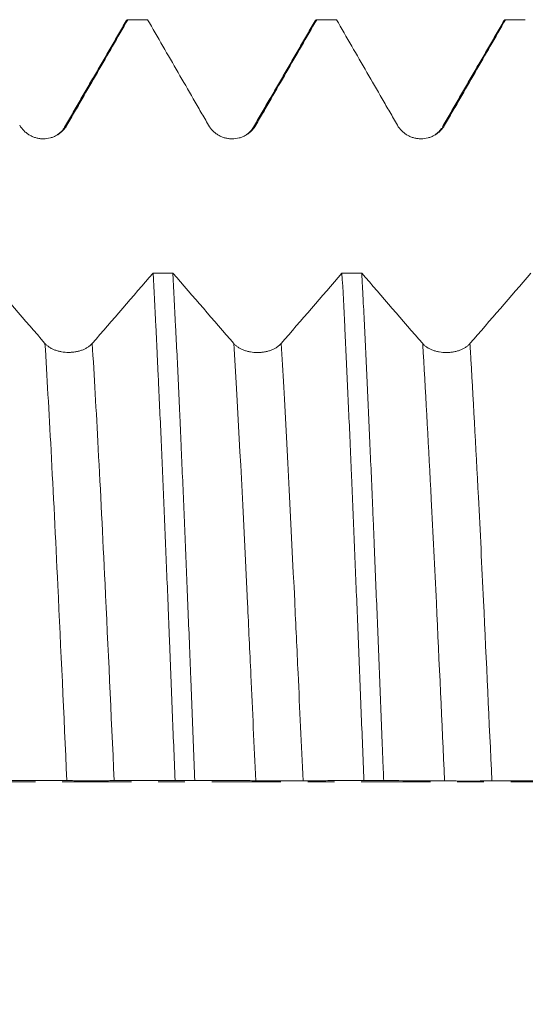
# Model space of a CAD drawing. Units: millimetres. Extents: x -67 to 134, y -82 to 33.
# Drawn here: x 85 to 93, y -4 to 12 of the extents above; entities that cross this region are included whole.
import ezdxf

# ---------------------------------------------------------------- set-up
doc = ezdxf.new("R2010")
doc.units = ezdxf.units.MM
doc.linetypes.add('CENTER', pattern=[47.5, 22, -8.5, 8.5, -8.5])
for name, color, linetype in [('1', 4, 'Continuous'), ('2', 7, 'Continuous'), ('SK4', 2, 'CENTER')]:
    doc.layers.add(name, color=color, linetype=linetype)
doc.styles.add('iso_b_vert', font='simplex.shx')
doc.dimstyles.get("Standard").update_dxf_attribs({"dimtxt": 0.18, "dimasz": 0.18, "dimexe": 0.18, "dimexo": 0.0625, "dimgap": 0.09, "dimtad": 1, "dimzin": 0, "dimdsep": 52, "dimtxsty": 'Standard', "dimcen": 0.09, "dimadec": 0, "dimazin": 0, "dimtfac": 1, "dimtdec": 4, "dimtofl": 0, "dimtmove": 0, "dimatfit": 3, "dimfxl": 1, "dimtolj": 1, "dimtzin": 0, "dimarcsym": 0})

# ---------------------------------------------------------------- blocks, each defined once
blk = doc.blocks.new('_U5')
at = {"layer": '2', "lineweight": 13}
for p, q in [((49.25, -1.5875), (49.25, -32.601716)), ((113, -13.689216), (113, -32.601716)), ((113, -30.601716), (49.25, -30.601716))]:
    blk.add_line(p, q, dxfattribs=at)
at = {"layer": '2', "lineweight": 18}
for points in [[(49.25, -30.601716), (52.749998, -30.140932), (52.750002, -31.062499)], [(113, -30.601716), (109.500002, -31.062499), (109.499998, -30.140932)]]:
    blk.add_solid(points, dxfattribs=at)
at = {"layer": '2', "lineweight": 18, "insert": (77.763544, -29.716601), "char_height": 3, "attachment_point": 7, "line_spacing_factor": 1.084337, "style": 'iso_b_vert'}
blk.add_mtext('\\W0.7346;63.8', dxfattribs=at)

msp = doc.modelspace()

# ---------------------------------------------------------------- linework, layer by layer
at = {"layer": '1', "lineweight": 18}
for points, degree in [([(87.0173, 12.084), (86.5284, 11.2392), (86.039, 10.3945)], 2), ([(87.3568, 12.1017), (87.2522, 12.1017), (87.1476, 12.1017), (87.043, 12.1017)], 3), ([(90.0176, 12.0835), (89.5285, 11.2385), (89.039, 10.3937)], 2), ([(90.0117, 12.0733), (90.0223, 12.0918), (90.033, 12.1012), (90.0436, 12.1017)], 3), ([(90.3575, 12.1017), (90.2528, 12.1017), (90.1482, 12.1017), (90.0436, 12.1017)], 3), ([(93.0177, 12.0847), (92.5287, 11.2397), (92.0392, 10.3949)], 2), ([(93.3575, 12.1017), (93.2526, 12.1017), (93.1478, 12.1017), (93.0429, 12.1017)], 3), ([(85.7268, 6.9618), (85.4042, 7.3337), (85.0816, 7.7072), (84.759, 8.0812)], 3), ([(87.4448, 8.0796), (87.1225, 7.7061), (86.8002, 7.3331), (86.4778, 6.9616)], 3), ([(87.4448, 8.0796), (87.5495, 8.0796), (87.6542, 8.0795), (87.7589, 8.0795)], 3), ([(88.7269, 6.9602), (88.4042, 7.3321), (88.0815, 7.7055), (87.7589, 8.0795)], 3), ([(90.4451, 8.0779), (90.1228, 7.7044), (89.8004, 7.3314), (89.4779, 6.9599)], 3), ([(90.4451, 8.0779), (90.5499, 8.0779), (90.6547, 8.0778), (90.7595, 8.0778)], 3), ([(91.727, 6.9592), (91.4044, 7.3308), (91.0819, 7.704), (90.7595, 8.0778)], 3), ([(93.4449, 8.0762), (93.1227, 7.7029), (92.8004, 7.3301), (92.4779, 6.9588)], 3), ([(88.107, 0.0223), (88.0023, 0.0224), (87.8977, 0.0225), (87.793, 0.0226)], 3), ([(91.1075, 0.0201), (91.0027, 0.0201), (90.8979, 0.0202), (90.7932, 0.0203)], 3)]:
    msp.add_open_spline(points, degree=degree, dxfattribs=at)
for points, knots in [([(86.0759, 10.4271), (86.1162, 10.4969), (86.1565, 10.5667), (86.2371, 10.7062), (86.358, 10.9155), (86.4789, 11.1248), (86.7206, 11.5435), (86.8818, 11.8226), (87.043, 12.1017)], [0, 0, 0, 0, 0.125, 0.125, 0.25, 0.5, 0.5, 1, 1, 1, 1]), ([(87.0112, 12.0734), (87.0145, 12.0791), (87.0178, 12.0839), (87.0247, 12.0923), (87.0302, 12.0973), (87.0357, 12.1), (87.0393, 12.1012), (87.0412, 12.1016), (87.043, 12.1017)], [0, 0, 0, 0, 0.3117641, 0.3117641, 0.6558821, 0.827941, 0.827941, 1, 1, 1, 1]), ([(87.3568, 12.1017), (87.5182, 11.8224), (87.6795, 11.5432), (87.9215, 11.1244), (88.0426, 10.915), (88.1636, 10.7056), (88.2443, 10.566), (88.2847, 10.4962), (88.325, 10.4264)], [0, 0, 0, 0, 0.5, 0.5, 0.75, 0.875, 0.875, 1, 1, 1, 1]), ([(89.076, 10.4265), (89.1163, 10.4963), (89.1566, 10.5661), (89.2373, 10.7057), (89.3582, 10.9151), (89.4792, 11.1245), (89.7211, 11.5433), (89.8823, 11.8225), (90.0436, 12.1017)], [0, 0, 0, 0, 0.125, 0.125, 0.25, 0.5, 0.5, 1, 1, 1, 1]), ([(90.3575, 12.1017), (90.5187, 11.8226), (90.6799, 11.5435), (90.9218, 11.1249), (91.0428, 10.9157), (91.1638, 10.7064), (91.2444, 10.5668), (91.2847, 10.4971), (91.3251, 10.4273)], [0, 0, 0, 0, 0.5, 0.5, 0.75, 0.875, 0.875, 1, 1, 1, 1]), ([(92.076, 10.4275), (92.1163, 10.4973), (92.1969, 10.6368), (92.3581, 10.9158), (92.4789, 11.1251), (92.7207, 11.5436), (92.8818, 11.8227), (93.0429, 12.1017)], [0, 0, 0, 0, 0.125, 0.25, 0.5, 0.5, 1, 1, 1, 1]), ([(93.0114, 12.0739), (93.0147, 12.0795), (93.0252, 12.0949), (93.0357, 12.1014), (93.0429, 12.1017)], [0, 0, 0, 0, 0.3108168, 1, 1, 1, 1]), ([(85.3249, 10.427), (85.344, 10.3939), (85.367, 10.3641), (85.4071, 10.3241), (85.4216, 10.3114), (85.4516, 10.2884), (85.483, 10.2675), (85.5168, 10.2508), (85.5432, 10.2399), (85.5522, 10.2365), (85.5701, 10.2304), (85.5792, 10.2277), (85.6065, 10.2204), (85.6249, 10.2167), (85.653, 10.213), (85.6624, 10.2121), (85.6814, 10.2108), (85.6909, 10.2105), (85.7384, 10.2105), (85.7757, 10.2154), (85.8215, 10.2276), (85.8307, 10.2304), (85.8487, 10.2365), (85.8576, 10.2398), (85.8837, 10.2506), (85.9006, 10.259), (85.9251, 10.2731), (85.9331, 10.278), (85.9489, 10.2885), (85.9566, 10.2941), (85.9793, 10.3115), (86.0077, 10.3364), (86.0326, 10.3647), (86.0557, 10.3947), (86.0663, 10.4106), (86.0759, 10.4271)], [0, 0, 0, 0, 0.125, 0.125, 0.1875, 0.1875, 0.25, 0.3125, 0.3125, 0.34375, 0.34375, 0.375, 0.375, 0.4375, 0.4375, 0.46875, 0.46875, 0.5, 0.5, 0.625, 0.625, 0.65625, 0.65625, 0.6875, 0.6875, 0.75, 0.75, 0.78125, 0.78125, 0.8125, 0.8125, 0.875, 0.9375, 0.9375, 1, 1, 1, 1]), ([(86.039, 10.3945), (86.0287, 10.3727), (85.997, 10.3338), (85.9494, 10.2934), (85.9227, 10.2759)], [0, 0, 0, 0, 0.5754792, 1, 1, 1, 1]), ([(88.325, 10.4264), (88.3441, 10.3933), (88.3671, 10.3635), (88.4072, 10.3234), (88.4217, 10.3108), (88.4518, 10.2878), (88.4831, 10.2669), (88.517, 10.2502), (88.5433, 10.2393), (88.5523, 10.2359), (88.5702, 10.2298), (88.5793, 10.2271), (88.6066, 10.2198), (88.6251, 10.2161), (88.6531, 10.2124), (88.6625, 10.2115), (88.6815, 10.2102), (88.6911, 10.2099), (88.7385, 10.2099), (88.7758, 10.2148), (88.8217, 10.227), (88.8308, 10.2298), (88.8488, 10.2359), (88.8577, 10.2392), (88.8838, 10.25), (88.9007, 10.2583), (88.9252, 10.2724), (88.9332, 10.2774), (88.949, 10.2879), (88.9568, 10.2935), (88.9795, 10.3109), (89.0079, 10.3358), (89.0327, 10.3641), (89.0558, 10.3941), (89.0665, 10.41), (89.076, 10.4265)], [0, 0, 0, 0, 0.125, 0.125, 0.1875, 0.1875, 0.25, 0.3125, 0.3125, 0.34375, 0.34375, 0.375, 0.375, 0.4375, 0.4375, 0.46875, 0.46875, 0.5, 0.5, 0.625, 0.625, 0.65625, 0.65625, 0.6875, 0.6875, 0.75, 0.75, 0.78125, 0.78125, 0.8125, 0.8125, 0.875, 0.9375, 0.9375, 1, 1, 1, 1]), ([(89.039, 10.3937), (89.0289, 10.3723), (88.9976, 10.3337), (88.9504, 10.2934), (88.9238, 10.2758)], [0, 0, 0, 0, 0.5744325, 1, 1, 1, 1]), ([(91.3251, 10.4273), (91.3442, 10.3943), (91.3672, 10.3645), (91.4073, 10.3244), (91.4217, 10.3117), (91.4518, 10.2887), (91.4832, 10.2678), (91.517, 10.2511), (91.5434, 10.2402), (91.5523, 10.2368), (91.5703, 10.2308), (91.5793, 10.228), (91.6066, 10.2207), (91.6251, 10.2171), (91.6532, 10.2133), (91.6626, 10.2124), (91.6815, 10.2112), (91.6911, 10.2108), (91.7386, 10.2108), (91.7759, 10.2157), (91.8217, 10.228), (91.8309, 10.2307), (91.8489, 10.2368), (91.8577, 10.2402), (91.8839, 10.251), (91.9008, 10.2593), (91.9253, 10.2734), (91.9333, 10.2784), (91.9491, 10.2889), (91.9568, 10.2945), (91.9795, 10.3118), (92.0079, 10.3368), (92.0328, 10.365), (92.0558, 10.3951), (92.0665, 10.411), (92.076, 10.4275)], [0, 0, 0, 0, 0.125, 0.125, 0.1875, 0.1875, 0.25, 0.3125, 0.3125, 0.34375, 0.34375, 0.375, 0.375, 0.4375, 0.4375, 0.46875, 0.46875, 0.5, 0.5, 0.625, 0.625, 0.65625, 0.65625, 0.6875, 0.6875, 0.75, 0.75, 0.78125, 0.78125, 0.8125, 0.8125, 0.875, 0.9375, 0.9375, 1, 1, 1, 1]), ([(92.0284, 10.381), (92.0197, 10.3637), (91.9923, 10.3295), (91.95, 10.294), (91.9233, 10.2764)], [0, 0, 0, 0, 0.5178093, 1, 1, 1, 1]), ([(87.4448, 8.0796), (87.4591, 7.8071), (87.4735, 7.5235), (87.4952, 7.0813), (87.5024, 6.9311), (87.5134, 6.7015), (87.5171, 6.6243), (87.5226, 6.5073), (87.5244, 6.4681), (87.5281, 6.3895), (87.5447, 6.0348), (87.5613, 5.6718), (87.5905, 5.0136), (87.6049, 4.6781), (87.6336, 3.9944), (87.6479, 3.6461), (87.6696, 3.114), (87.6769, 2.935), (87.686, 2.7092), (87.6878, 2.6639), (87.6915, 2.5734), (87.697, 2.4375), (87.7024, 2.3016), (87.7206, 1.848), (87.7351, 1.4843), (87.764, 0.7548), (87.7785, 0.3892), (87.793, 0.0226)], [0, 0, 0, 0, 0.125, 0.125, 0.1875, 0.1875, 0.21875, 0.21875, 0.234375, 0.234375, 0.25, 0.375, 0.375, 0.5, 0.5, 0.625, 0.625, 0.6875, 0.6875, 0.703125, 0.703125, 0.71875, 0.75, 0.75, 0.875, 0.875, 1, 1, 1, 1]), ([(88.107, 0.0223), (88.0926, 0.3885), (88.0782, 0.7549), (88.0565, 1.3052), (88.0493, 1.4887), (88.0384, 1.764), (88.0347, 1.8559), (88.0274, 2.0387), (88.0238, 2.1298), (88.0057, 2.5835), (87.9912, 2.9412), (87.9623, 3.6462), (87.9478, 3.9935), (87.9187, 4.6778), (87.9042, 5.0148), (87.8859, 5.4294), (87.8823, 5.512), (87.8768, 5.6353), (87.8749, 5.6764), (87.8713, 5.7581), (87.8622, 5.9616), (87.8531, 6.161), (87.8314, 6.6319), (87.817, 6.9355), (87.788, 7.5227), (87.7735, 7.8062), (87.7589, 8.0795)], [0, 0, 0, 0, 0.125, 0.125, 0.1875, 0.1875, 0.21875, 0.21875, 0.25, 0.25, 0.375, 0.375, 0.5, 0.5, 0.625, 0.625, 0.65625, 0.65625, 0.671875, 0.671875, 0.6875, 0.75, 0.75, 0.875, 0.875, 1, 1, 1, 1]), ([(90.4451, 8.0779), (90.4596, 7.8031), (90.474, 7.5187), (90.5029, 6.9312), (90.5174, 6.628), (90.5464, 6.0029), (90.5609, 5.681), (90.5791, 5.2666), (90.5827, 5.1831), (90.5882, 5.0569), (90.59, 5.0147), (90.5936, 4.9302), (90.6027, 4.7186), (90.6117, 4.5053), (90.6334, 3.99), (90.6477, 3.6422), (90.6765, 2.9378), (90.691, 2.5814), (90.7201, 1.8598), (90.7347, 1.4947), (90.7641, 0.7555), (90.7787, 0.3873), (90.7932, 0.0203)], [0, 0, 0, 0, 0.125, 0.125, 0.25, 0.25, 0.375, 0.375, 0.40625, 0.40625, 0.421875, 0.421875, 0.4375, 0.5, 0.5, 0.625, 0.625, 0.75, 0.75, 0.875, 0.875, 1, 1, 1, 1]), ([(91.1075, 0.0201), (91.1057, 0.0663), (91.1038, 0.1126), (91.1002, 0.2053), (91.0984, 0.2517), (91.0929, 0.3906), (91.082, 0.6678), (91.0711, 0.9432), (91.0494, 1.4918), (91.0349, 1.8544), (91.006, 2.5735), (90.9915, 2.9301), (90.9698, 3.4602), (90.9626, 3.6362), (90.9517, 3.899), (90.9481, 3.9863), (90.9408, 4.1607), (90.9372, 4.2478), (90.9189, 4.6799), (90.9043, 5.017), (90.8751, 5.6747), (90.8606, 5.9952), (90.8317, 6.6197), (90.8174, 6.9236), (90.7958, 7.367), (90.7886, 7.5126), (90.7795, 7.692), (90.7777, 7.7278), (90.774, 7.7989), (90.7686, 7.9049), (90.7631, 8.0091), (90.7595, 8.0778)], [0, 0, 0, 0, 0.015625, 0.015625, 0.03125, 0.03125, 0.0625, 0.125, 0.125, 0.25, 0.25, 0.375, 0.375, 0.4375, 0.4375, 0.46875, 0.46875, 0.5, 0.5, 0.625, 0.625, 0.75, 0.75, 0.875, 0.875, 0.9375, 0.9375, 0.953125, 0.953125, 0.96875, 1, 1, 1, 1]), ([(86.4778, 6.9616), (86.4682, 6.9506), (86.4577, 6.9401), (86.4347, 6.9202), (86.4223, 6.9108), (86.3956, 6.8931), (86.3812, 6.8848), (86.3511, 6.8697), (86.3197, 6.8561), (86.2859, 6.8452), (86.2595, 6.8382), (86.2506, 6.836), (86.2326, 6.8321), (86.2055, 6.8268), (86.1778, 6.8233), (86.1497, 6.8209), (86.1403, 6.8203), (86.1214, 6.8195), (86.1118, 6.8193), (86.0643, 6.8193), (86.027, 6.8224), (85.9812, 6.8303), (85.972, 6.8321), (85.954, 6.8361), (85.9274, 6.8425), (85.9021, 6.8506), (85.8776, 6.8598), (85.8696, 6.8631), (85.8538, 6.8699), (85.8461, 6.8736), (85.8234, 6.885), (85.8092, 6.8932), (85.7825, 6.9108), (85.7701, 6.9202), (85.747, 6.9402), (85.7363, 6.9508), (85.7268, 6.9618)], [0, 0, 0, 0, 0.0625, 0.0625, 0.125, 0.125, 0.1875, 0.1875, 0.25, 0.3125, 0.3125, 0.34375, 0.34375, 0.375, 0.4375, 0.4375, 0.46875, 0.46875, 0.5, 0.5, 0.625, 0.625, 0.65625, 0.65625, 0.6875, 0.75, 0.75, 0.78125, 0.78125, 0.8125, 0.8125, 0.875, 0.875, 0.9375, 0.9375, 1, 1, 1, 1]), ([(89.4779, 6.9599), (89.4683, 6.9489), (89.4578, 6.9385), (89.4348, 6.9186), (89.4224, 6.9092), (89.3957, 6.8915), (89.3813, 6.8832), (89.3512, 6.8681), (89.3198, 6.8545), (89.286, 6.8436), (89.2596, 6.8366), (89.2507, 6.8344), (89.2327, 6.8305), (89.2056, 6.8252), (89.1779, 6.8217), (89.1499, 6.8193), (89.1404, 6.8187), (89.1215, 6.8179), (89.1119, 6.8177), (89.0644, 6.8177), (89.0271, 6.8208), (88.9813, 6.8287), (88.9721, 6.8305), (88.9541, 6.8345), (88.9275, 6.8409), (88.9022, 6.849), (88.8777, 6.8582), (88.8697, 6.8615), (88.8539, 6.8683), (88.8462, 6.872), (88.8235, 6.8834), (88.8093, 6.8916), (88.7826, 6.9092), (88.7702, 6.9186), (88.7471, 6.9386), (88.7364, 6.9492), (88.7269, 6.9602)], [0, 0, 0, 0, 0.0625, 0.0625, 0.125, 0.125, 0.1875, 0.1875, 0.25, 0.3125, 0.3125, 0.34375, 0.34375, 0.375, 0.4375, 0.4375, 0.46875, 0.46875, 0.5, 0.5, 0.625, 0.625, 0.65625, 0.65625, 0.6875, 0.75, 0.75, 0.78125, 0.78125, 0.8125, 0.8125, 0.875, 0.875, 0.9375, 0.9375, 1, 1, 1, 1]), ([(92.4779, 6.9588), (92.4684, 6.9478), (92.4579, 6.9374), (92.4349, 6.9175), (92.4225, 6.9081), (92.3958, 6.8904), (92.3813, 6.8821), (92.3513, 6.867), (92.3199, 6.8534), (92.2861, 6.8426), (92.2597, 6.8355), (92.2507, 6.8333), (92.2328, 6.8294), (92.2057, 6.8241), (92.178, 6.8206), (92.1499, 6.8182), (92.1405, 6.8176), (92.1215, 6.8168), (92.112, 6.8166), (92.0645, 6.8167), (92.0272, 6.8198), (91.9814, 6.8277), (91.9722, 6.8295), (91.9542, 6.8334), (91.9276, 6.8399), (91.9023, 6.848), (91.8778, 6.8572), (91.8698, 6.8604), (91.854, 6.8673), (91.8462, 6.8709), (91.8236, 6.8823), (91.8094, 6.8905), (91.7827, 6.9082), (91.7703, 6.9176), (91.7472, 6.9376), (91.7365, 6.9481), (91.727, 6.9592)], [0, 0, 0, 0, 0.0625, 0.0625, 0.125, 0.125, 0.1875, 0.1875, 0.25, 0.3125, 0.3125, 0.34375, 0.34375, 0.375, 0.4375, 0.4375, 0.46875, 0.46875, 0.5, 0.5, 0.625, 0.625, 0.65625, 0.65625, 0.6875, 0.75, 0.75, 0.78125, 0.78125, 0.8125, 0.8125, 0.875, 0.875, 0.9375, 0.9375, 1, 1, 1, 1]), ([(85.1073, 0.0246), (85.2685, 0.0244), (85.4297, 0.0238), (85.6716, 0.0228), (85.7926, 0.0223), (85.9136, 0.0218), (85.9942, 0.0215), (86.0346, 0.0214), (86.0749, 0.0209)], [0, 0, 0, 0, 0.5, 0.5, 0.75, 0.875, 0.875, 1, 1, 1, 1]), ([(86.0749, 0.0209), (86.094, 0.0206), (86.117, 0.0204), (86.1571, 0.0198), (86.1715, 0.0196), (86.2016, 0.0192), (86.233, 0.0187), (86.2668, 0.0183), (86.2932, 0.018), (86.3022, 0.0179), (86.3201, 0.0177), (86.3292, 0.0176), (86.3565, 0.0174), (86.3749, 0.0173), (86.403, 0.0171), (86.4124, 0.0171), (86.4314, 0.017), (86.4409, 0.017), (86.4884, 0.017), (86.5257, 0.0171), (86.5715, 0.0175), (86.5807, 0.0175), (86.5987, 0.0177), (86.6076, 0.0178), (86.6337, 0.018), (86.6506, 0.0182), (86.6751, 0.0185), (86.6831, 0.0186), (86.6989, 0.0188), (86.7067, 0.0189), (86.7293, 0.0192), (86.7577, 0.0196), (86.7826, 0.0199), (86.8057, 0.0202), (86.8163, 0.0203), (86.8259, 0.0204)], [0, 0, 0, 0, 0.125, 0.125, 0.1875, 0.1875, 0.25, 0.3125, 0.3125, 0.34375, 0.34375, 0.375, 0.375, 0.4375, 0.4375, 0.46875, 0.46875, 0.5, 0.5, 0.625, 0.625, 0.65625, 0.65625, 0.6875, 0.6875, 0.75, 0.75, 0.78125, 0.78125, 0.8125, 0.8125, 0.875, 0.9375, 0.9375, 1, 1, 1, 1]), ([(86.8259, 0.0204), (86.8662, 0.0208), (86.9468, 0.021), (87.108, 0.0214), (87.2289, 0.0217), (87.4706, 0.0224), (87.6318, 0.0226), (87.793, 0.0226)], [0, 0, 0, 0, 0.125, 0.25, 0.5, 0.5, 1, 1, 1, 1]), ([(88.107, 0.0223), (88.2683, 0.0221), (88.4296, 0.0217), (88.6716, 0.0207), (88.7926, 0.0202), (88.9136, 0.0198), (88.9943, 0.0195), (89.0347, 0.0194), (89.075, 0.0189)], [0, 0, 0, 0, 0.5, 0.5, 0.75, 0.875, 0.875, 1, 1, 1, 1]), ([(89.075, 0.0189), (89.0941, 0.0187), (89.1171, 0.0184), (89.1572, 0.0178), (89.1717, 0.0176), (89.2017, 0.0172), (89.2331, 0.0168), (89.267, 0.0163), (89.2933, 0.016), (89.3023, 0.0159), (89.3202, 0.0158), (89.3293, 0.0157), (89.3566, 0.0154), (89.375, 0.0153), (89.4031, 0.0152), (89.4125, 0.0151), (89.4315, 0.0151), (89.441, 0.0151), (89.4885, 0.015), (89.5258, 0.0152), (89.5716, 0.0155), (89.5808, 0.0156), (89.5988, 0.0158), (89.6077, 0.0158), (89.6338, 0.0161), (89.6507, 0.0163), (89.6752, 0.0166), (89.6832, 0.0167), (89.699, 0.0169), (89.7068, 0.017), (89.7294, 0.0173), (89.7578, 0.0176), (89.7827, 0.0179), (89.8058, 0.0182), (89.8164, 0.0183), (89.826, 0.0184)], [0, 0, 0, 0, 0.125, 0.125, 0.1875, 0.1875, 0.25, 0.3125, 0.3125, 0.34375, 0.34375, 0.375, 0.375, 0.4375, 0.4375, 0.46875, 0.46875, 0.5, 0.5, 0.625, 0.625, 0.65625, 0.65625, 0.6875, 0.6875, 0.75, 0.75, 0.78125, 0.78125, 0.8125, 0.8125, 0.875, 0.9375, 0.9375, 1, 1, 1, 1]), ([(89.826, 0.0184), (89.8663, 0.0188), (89.9066, 0.0189), (89.9872, 0.019), (90.1081, 0.0193), (90.229, 0.0196), (90.4708, 0.0202), (90.632, 0.0204), (90.7932, 0.0203)], [0, 0, 0, 0, 0.125, 0.125, 0.25, 0.5, 0.5, 1, 1, 1, 1]), ([(91.1075, 0.0201), (91.2687, 0.0199), (91.4299, 0.0195), (91.6719, 0.0186), (91.7928, 0.0181), (91.9138, 0.0178), (91.9944, 0.0175), (92.0348, 0.0174), (92.0751, 0.0169)], [0, 0, 0, 0, 0.5, 0.5, 0.75, 0.875, 0.875, 1, 1, 1, 1]), ([(92.0751, 0.0169), (92.0942, 0.0167), (92.1172, 0.0164), (92.1573, 0.0159), (92.1717, 0.0157), (92.2018, 0.0153), (92.2332, 0.0149), (92.267, 0.0144), (92.2934, 0.0141), (92.3023, 0.014), (92.3203, 0.0138), (92.3293, 0.0138), (92.3567, 0.0135), (92.3751, 0.0134), (92.4032, 0.0133), (92.4126, 0.0132), (92.4315, 0.0132), (92.4411, 0.0132), (92.4886, 0.0131), (92.5259, 0.0133), (92.5717, 0.0136), (92.5809, 0.0137), (92.5989, 0.0138), (92.6077, 0.0139), (92.6339, 0.0142), (92.6508, 0.0144), (92.6753, 0.0147), (92.6833, 0.0148), (92.6991, 0.015), (92.7068, 0.0151), (92.7295, 0.0153), (92.7579, 0.0157), (92.7828, 0.016), (92.8059, 0.0162), (92.8165, 0.0164), (92.8261, 0.0165)], [0, 0, 0, 0, 0.125, 0.125, 0.1875, 0.1875, 0.25, 0.3125, 0.3125, 0.34375, 0.34375, 0.375, 0.375, 0.4375, 0.4375, 0.46875, 0.46875, 0.5, 0.5, 0.625, 0.625, 0.65625, 0.65625, 0.6875, 0.6875, 0.75, 0.75, 0.78125, 0.78125, 0.8125, 0.8125, 0.875, 0.9375, 0.9375, 1, 1, 1, 1]), ([(92.8261, 0.0165), (92.8664, 0.0169), (92.947, 0.017), (93.1082, 0.0172), (93.229, 0.0175), (93.4708, 0.018), (93.6319, 0.0182), (93.7931, 0.018)], [0, 0, 0, 0, 0.125, 0.25, 0.5, 0.5, 1, 1, 1, 1])]:
    msp.add_open_spline(points, degree=3, knots=knots, dxfattribs=at)
at = {"layer": '1', "lineweight": 13}
for points in [[(86.0759, 10.4271), (86.0642, 10.4267), (86.0525, 10.4168), (86.0409, 10.3978)], [(89.076, 10.4265), (89.0639, 10.426), (89.0518, 10.4155), (89.0395, 10.3946)]]:
    msp.add_open_spline(points, degree=3, dxfattribs=at)
for points, knots in [([(86.0749, 0.0209), (86.0268, 1.0699), (85.9428, 2.9046), (85.8255, 5.2616), (85.7585, 6.4463), (85.7268, 6.9618)], [0, 0, 0, 0, 0.4087292, 0.7163051, 1, 1, 1, 1]), ([(86.8259, 0.0204), (86.7773, 1.0806), (86.6928, 2.9257), (86.5756, 5.2791), (86.509, 6.4538), (86.4778, 6.9616)], [0, 0, 0, 0, 0.4130827, 0.7207104, 1, 1, 1, 1]), ([(89.075, 0.0189), (89.0495, 0.5765), (89.0061, 1.5234), (88.905, 3.6822), (88.8147, 5.4853), (88.7411, 6.7293), (88.7269, 6.9602)], [0, 0, 0, 0, 0.2262294, 0.3826068, 0.8813186, 1, 1, 1, 1]), ([(89.826, 0.0184), (89.8, 0.5867), (89.7561, 1.5443), (89.6545, 3.7128), (89.5646, 5.5036), (89.4916, 6.7373), (89.4779, 6.9599)], [0, 0, 0, 0, 0.2305685, 0.3869137, 0.8855227, 1, 1, 1, 1]), ([(92.0751, 0.0169), (92.0327, 0.9428), (91.964, 2.4433), (91.8515, 4.7563), (91.7769, 6.1413), (91.7298, 6.913), (91.727, 6.9592)], [0, 0, 0, 0, 0.4020771, 0.6348717, 0.9780093, 1, 1, 1, 1]), ([(92.8261, 0.0165), (92.7832, 0.9525), (92.7141, 2.4631), (92.601, 4.7856), (92.5269, 6.1585), (92.4803, 6.9208), (92.4779, 6.9588)], [0, 0, 0, 0, 0.4064689, 0.6390626, 0.9819041, 1, 1, 1, 1])]:
    msp.add_open_spline(points, degree=3, knots=knots, dxfattribs=at)
at = {"layer": 'SK4', "lineweight": 18, "ltscale": 0.05}
msp.add_line((-47, 0), (113, 0), dxfattribs=at)

# ---------------------------------------------------------------- dimensions: what is measured, and where the dimension line sits
at = {"layer": '2', "lineweight": 18}
dim = msp.add_linear_dim(base=(49.25, -30.601716), p1=(113, -12.101716), p2=(49.25, 0), dimstyle='Standard', override={"dimtxt": 3, "dimasz": 3.5, "dimexe": 2, "dimexo": 1.5875, "dimgap": 1.5, "dimtad": 1, "dimtih": 1, "dimtoh": 0, "dimdec": 1, "dimlfac": 1, "dimzin": 8, "dimdsep": 46, "dimlunit": 2, "dimpost": '<>', "dimtxsty": 'iso_b_vert', "dimsah": 1, "dimse1": 0, "dimse2": 0, "dimsd1": 0, "dimsd2": 0, "dimclrd": 2, "dimclre": 2, "dimclrt": 2, "dimtol": 0, "dimtm": -0.1, "dimtfac": 1.166667, "dimtdec": 3, "dimtofl": 1, "dimtmove": 0, "dimtzin": 8, "dimlwd": 13, "dimlwe": 13}, dxfattribs=at)
dim.commit()
dim.dimension.update_dxf_attribs({"geometry": '_U5', "text_midpoint": (81.125, -30.601716)})

doc.saveas('drawing.dxf')
